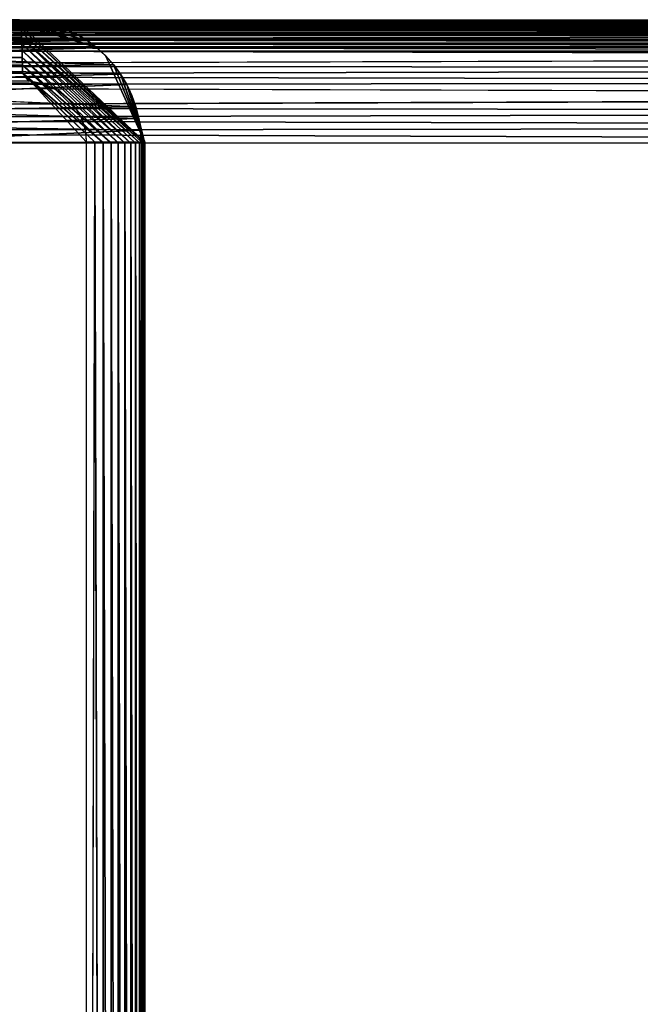
# Model space of a CAD drawing. Units: inches. Extents: x -15.5 to 30, y -0.1 to 32.
# Drawn here: x -5.4 to -0.4, y 24 to 32 of the extents above; entities that cross this region are included whole.
import ezdxf

# ---------------------------------------------------------------- set-up
doc = ezdxf.new("R2010")
doc.units = ezdxf.units.IN
doc.header["$MEASUREMENT"] = 0
doc.layers.add('SEAT-BACKMID', color=5, linetype='Continuous')
doc.layers.add('SEAT-SEAT', color=5, linetype='Continuous')

msp = doc.modelspace()

# ---------------------------------------------------------------- linework, layer by layer
at = {"layer": 'SEAT-BACKMID'}
for points in [[(-14.0352, 31.9977, 17.6258), (-5.4344, 32.0022, 18.1255), (-5.4311, 31.9979, 18.0603)], [(-14.0352, 31.9977, 17.6258), (-5.4311, 31.9979, 18.0603), (-14.0286, 31.9851, 17.564)], [(-14.0286, 31.9851, 17.564), (-5.4311, 31.9979, 18.0603), (-5.4278, 31.9851, 17.9962)], [(-14.0286, 31.9851, 17.564), (-5.4278, 31.9851, 17.9962), (-14.0253, 31.9641, 17.5021)], [(-14.0253, 31.9641, 17.5021), (-5.4278, 31.9851, 17.9962), (-5.4248, 31.9641, 17.9344)], [(-7.4433, 31.9936, 23.9951), (-5.3299, 31.9966, 18.1463), (-7.5658, 32.0022, 23.9503)], [(-7.5658, 32.0022, 23.9503), (-5.3299, 31.9966, 18.1463), (-5.4344, 32.0022, 18.1255)], [(-7.4433, 31.9936, 23.9951), (-5.2362, 31.982, 18.1651), (-5.3299, 31.9966, 18.1463)], [(-7.3228, 31.9681, 24.0392), (-5.2362, 31.982, 18.1651), (-7.4433, 31.9936, 23.9951)], [(-7.3228, 31.9681, 24.0392), (-5.14, 31.9572, 18.1842), (-5.2362, 31.982, 18.1651)], [(-7.2066, 31.9261, 24.0818), (-5.14, 31.9572, 18.1842), (-7.3228, 31.9681, 24.0392)], [(-5.3371, 31.9974, 18.1449), (-5.4311, 31.9979, 18.0603), (-5.4344, 32.0022, 18.1255)], [(-5.0547, 31.9261, 18.2013), (-5.4311, 31.9979, 18.0603), (-5.1464, 31.9591, 18.183)], [(-5.0547, 31.9261, 18.2013), (-5.4278, 31.9851, 17.9962), (-5.4311, 31.9979, 18.0603)], [(-5.241, 31.983, 18.1641), (-5.4311, 31.9979, 18.0603), (-5.3371, 31.9974, 18.1449)], [(-5.1464, 31.9591, 18.183), (-5.4311, 31.9979, 18.0603), (-5.241, 31.983, 18.1641)], [(-4.8048, 31.7752, 18.2512), (-5.4248, 31.9641, 17.9344), (-5.4278, 31.9851, 17.9962)], [(-4.8048, 31.7752, 18.2512), (-5.4278, 31.9851, 17.9962), (-4.8829, 31.8337, 18.2355)], [(-4.9667, 31.8841, 18.2189), (-5.4278, 31.9851, 17.9962), (-5.0547, 31.9261, 18.2013)], [(-4.8829, 31.8337, 18.2355), (-5.4278, 31.9851, 17.9962), (-4.9667, 31.8841, 18.2189)], [(-14.0253, 31.9641, 17.5021), (-5.4248, 31.9641, 17.9344), (-14.0223, 31.9352, 17.4435)], [(-14.0223, 31.9352, 17.4435), (-5.4248, 31.9641, 17.9344), (-5.4218, 31.9352, 17.8758)], [(-14.0223, 31.9352, 17.4435), (-5.4218, 31.9352, 17.8758), (-14.0196, 31.8989, 17.3892)], [(-14.0196, 31.8989, 17.3892), (-5.4218, 31.9352, 17.8758), (-5.4191, 31.8989, 17.8215)], [(-14.0196, 31.8989, 17.3892), (-5.4191, 31.8989, 17.8215), (-14.0172, 31.8557, 17.3401)], [(-14.0172, 31.8557, 17.3401), (-5.4191, 31.8989, 17.8215), (-5.4167, 31.8557, 17.7724)], [(-7.0961, 31.8682, 24.1221), (-4.9631, 31.8821, 18.2196), (-7.2066, 31.9261, 24.0818)], [(-5.4218, 31.9352, 17.8758), (-4.4366, 31.0022, 17.9956), (-5.4191, 31.8989, 17.8215)], [(-5.4218, 31.9352, 17.8758), (-4.4201, 31.0022, 18.0603), (-4.4366, 31.0022, 17.9956)], [(-5.4191, 31.8989, 17.8215), (-4.4615, 31.0022, 17.9337), (-5.4167, 31.8557, 17.7724)], [(-5.4191, 31.8989, 17.8215), (-4.4366, 31.0022, 17.9956), (-4.4615, 31.0022, 17.9337)], [(-14.0172, 31.8557, 17.3401), (-5.4167, 31.8557, 17.7724), (-14.0151, 31.8066, 17.297)], [(-14.0151, 31.8066, 17.297), (-5.4167, 31.8557, 17.7724), (-5.4146, 31.8066, 17.7293)], [(-14.0151, 31.8066, 17.297), (-5.4146, 31.8066, 17.7293), (-14.0133, 31.7522, 17.2608)], [(-14.0133, 31.7522, 17.2608), (-5.4146, 31.8066, 17.7293), (-5.4128, 31.7522, 17.693)], [(-7.0961, 31.8682, 24.1221), (-4.8802, 31.8318, 18.2361), (-4.9631, 31.8821, 18.2196)], [(-6.9939, 31.7955, 24.1595), (-4.8802, 31.8318, 18.2361), (-7.0961, 31.8682, 24.1221)], [(-6.9939, 31.7955, 24.1595), (-4.803, 31.7735, 18.2516), (-4.8802, 31.8318, 18.2361)], [(-5.4167, 31.8557, 17.7724), (-4.4615, 31.0022, 17.9337), (-4.4949, 31.0022, 17.8757)], [(-5.4167, 31.8557, 17.7724), (-4.5354, 31.0022, 17.8226), (-5.4146, 31.8066, 17.7293)], [(-5.4167, 31.8557, 17.7724), (-4.4949, 31.0022, 17.8757), (-4.5354, 31.0022, 17.8226)], [(-5.4146, 31.8066, 17.7293), (-4.5354, 31.0022, 17.8226), (-4.5826, 31.0022, 17.7754)], [(-5.4146, 31.8066, 17.7293), (-4.5826, 31.0022, 17.7754), (-5.4128, 31.7522, 17.693)], [(-14.0133, 31.7522, 17.2608), (-5.4113, 31.6935, 17.6641), (-14.0118, 31.6935, 17.2319)], [(-14.0133, 31.7522, 17.2608), (-5.4128, 31.7522, 17.693), (-5.4113, 31.6935, 17.6641)], [(-6.9017, 31.7093, 24.1933), (-4.803, 31.7735, 18.2516), (-6.9939, 31.7955, 24.1595)], [(-5.4128, 31.7522, 17.693), (-4.6357, 31.0022, 17.7349), (-5.4113, 31.6935, 17.6641)], [(-5.4128, 31.7522, 17.693), (-4.5826, 31.0022, 17.7754), (-4.6357, 31.0022, 17.7349)], [(-14.0118, 31.6935, 17.2319), (-5.4101, 31.6316, 17.6431), (-14.0106, 31.6316, 17.2109)], [(-14.0118, 31.6935, 17.2319), (-5.4113, 31.6935, 17.6641), (-5.4101, 31.6316, 17.6431)], [(-6.8206, 31.6109, 24.2229), (-4.6661, 31.6352, 18.2788), (-6.9017, 31.7093, 24.1933)], [(-5.4113, 31.6935, 17.6641), (-4.6934, 31.0022, 17.7018), (-5.4101, 31.6316, 17.6431)], [(-5.4113, 31.6935, 17.6641), (-4.6357, 31.0022, 17.7349), (-4.6934, 31.0022, 17.7018)], [(-4.6676, 31.6366, 18.2786), (-4.4123, 31.0022, 18.1267), (-4.7327, 31.7093, 18.2656)], [(-14.0106, 31.6316, 17.2109), (-5.4101, 31.6316, 17.6431), (-5.4095, 31.5674, 17.6304)], [(-14.0106, 31.6316, 17.2109), (-5.4095, 31.5674, 17.6304), (-14.0103, 31.5674, 17.1981)], [(-14.0103, 31.5674, 17.1981), (-5.4095, 31.5674, 17.6304), (-5.3569, 31.4995, 17.6287)], [(-14.0103, 31.5674, 17.1981), (-5.3569, 31.4995, 17.6287), (-14.01, 31.5022, 17.1939)], [(-6.8206, 31.6109, 24.2229), (-4.6087, 31.5566, 18.2904), (-4.6661, 31.6352, 18.2788)], [(-6.7524, 31.5022, 24.2479), (-4.6087, 31.5566, 18.2904), (-6.8206, 31.6109, 24.2229)], [(-5.4101, 31.6316, 17.6431), (-4.7556, 31.0022, 17.6768), (-5.4095, 31.5674, 17.6304)], [(-5.4101, 31.6316, 17.6431), (-4.6934, 31.0022, 17.7018), (-4.7556, 31.0022, 17.6768)], [(-5.4095, 31.5674, 17.6304), (-4.8202, 31.0022, 17.6602), (-5.341, 31.4979, 17.6296)], [(-5.4095, 31.5674, 17.6304), (-4.7556, 31.0022, 17.6768), (-4.8202, 31.0022, 17.6602)], [(-5.341, 31.4979, 17.6296), (-5.3569, 31.4995, 17.6287), (-5.4095, 31.5674, 17.6304)], [(-4.6093, 31.5578, 18.2902), (-4.4123, 31.0022, 18.1267), (-4.6676, 31.6366, 18.2786)], [(-6.7524, 31.5022, 24.2479), (-4.5588, 31.4726, 18.3003), (-4.6087, 31.5566, 18.2904)], [(-6.6981, 31.3849, 24.2678), (-4.5588, 31.4726, 18.3003), (-6.7524, 31.5022, 24.2479)], [(-5.341, 31.4979, 17.6296), (-4.8202, 31.0022, 17.6602), (-4.8865, 31.0022, 17.6524)], [(-4.6093, 31.5578, 18.2902), (-4.4132, 31.0022, 18.1934), (-4.4123, 31.0022, 18.1267)], [(-4.5591, 31.4736, 18.3002), (-4.4132, 31.0022, 18.1934), (-4.6093, 31.5578, 18.2902)], [(-4.5174, 31.3849, 18.3085), (-4.4132, 31.0022, 18.1934), (-4.5591, 31.4736, 18.3002)], [(-6.6587, 31.261, 24.2822), (-4.4846, 31.2918, 18.3151), (-6.6981, 31.3849, 24.2678)], [(-4.4849, 31.2925, 18.3151), (-4.4132, 31.0022, 18.1934), (-4.5174, 31.3849, 18.3085)], [(-6.6587, 31.261, 24.2822), (-4.4612, 31.1969, 18.3198), (-4.4846, 31.2918, 18.3151)], [(-6.6389, 31.1376, 24.3003), (-4.4612, 31.1969, 18.3198), (-6.6587, 31.261, 24.2822)], [(-4.4612, 31.1973, 18.3198), (-4.4234, 31.0022, 18.2595), (-4.4849, 31.2925, 18.3151)], [(-4.4849, 31.2925, 18.3151), (-4.4234, 31.0022, 18.2595), (-4.4132, 31.0022, 18.1934)], [(-6.6389, 31.1376, 24.3003), (-4.4471, 31.1002, 18.3226), (-4.4612, 31.1969, 18.3198)], [(-4.4471, 31.1002, 18.3226), (-4.4234, 31.0022, 18.2595), (-4.4612, 31.1973, 18.3198)], [(-6.6266, 31.0022, 24.2939), (-4.4471, 31.1002, 18.3226), (-6.6389, 31.1376, 24.3003)], [(-4.442, 31.0022, 18.3236), (-4.4471, 31.1002, 18.3226), (-6.6266, 31.0022, 24.2939)], [(-4.442, 31.0022, 18.3236), (-4.4234, 31.0022, 18.2595), (-4.4471, 31.1002, 18.3226)], [(-4.8865, 31.0022, 17.6524), (-4.8181, 31.0022, 17.6606), (-4.8865, 4.8522, 17.6524)], [(-4.7511, 4.8522, 17.6782), (-4.8181, 31.0022, 17.6606), (-4.7511, 31.0022, 17.6782)], [(-4.7511, 4.8522, 17.6782), (-4.7511, 31.0022, 17.6782), (-4.6874, 4.8522, 17.7048)], [(-4.6874, 4.8522, 17.7048), (-4.7511, 31.0022, 17.6782), (-4.6874, 31.0022, 17.7048)], [(-4.6282, 4.8522, 17.74), (-4.6874, 31.0022, 17.7048), (-4.6282, 31.0022, 17.74)], [(-4.6874, 4.8522, 17.7048), (-4.6874, 31.0022, 17.7048), (-4.6282, 4.8522, 17.74)], [(-4.5739, 4.8522, 17.783), (-4.6282, 31.0022, 17.74), (-4.5739, 31.0022, 17.783)], [(-4.6282, 4.8522, 17.74), (-4.6282, 31.0022, 17.74), (-4.5739, 4.8522, 17.783)], [(-4.5264, 4.8522, 17.833), (-4.5739, 31.0022, 17.783), (-4.5264, 31.0022, 17.833)], [(-4.5739, 4.8522, 17.783), (-4.5739, 31.0022, 17.783), (-4.5264, 4.8522, 17.833)], [(-4.5264, 4.8522, 17.833), (-4.5264, 31.0022, 17.833), (-4.4861, 4.8522, 17.8892)], [(-4.4861, 4.8522, 17.8892), (-4.5264, 31.0022, 17.833), (-4.4861, 31.0022, 17.8892)], [(-4.4861, 4.8522, 17.8892), (-4.4861, 31.0022, 17.8892), (-4.454, 4.8522, 17.9503)], [(-4.454, 4.8522, 17.9503), (-4.4861, 31.0022, 17.8892), (-4.454, 31.0022, 17.9503)], [(-4.4306, 4.8522, 18.0153), (-4.454, 31.0022, 17.9503), (-4.4306, 31.0022, 18.0153)], [(-4.454, 4.8522, 17.9503), (-4.454, 31.0022, 17.9503), (-4.4306, 4.8522, 18.0153)], [(-4.4252, 4.8522, 18.2676), (-4.4252, 31.0022, 18.2676), (-4.442, 4.8522, 18.3236)], [(-4.442, 4.8522, 18.3236), (-4.4252, 31.0022, 18.2676), (-4.442, 31.0022, 18.3236)], [(-4.4306, 4.8522, 18.0153), (-4.4306, 31.0022, 18.0153), (-4.4165, 4.8522, 18.0829)], [(-4.415, 4.8522, 18.2101), (-4.415, 31.0022, 18.2101), (-4.4252, 4.8522, 18.2676)], [(-4.4252, 4.8522, 18.2676), (-4.415, 31.0022, 18.2101), (-4.4252, 31.0022, 18.2676)], [(-4.415, 4.8522, 18.2101), (-4.4117, 31.0022, 18.1518), (-4.415, 31.0022, 18.2101)]]:
    msp.add_3dface(points, dxfattribs=at)
for points, invisible_edges in [([(-7.2066, 31.9261, 24.0818), (-5.0496, 31.9239, 18.2023), (-5.14, 31.9572, 18.1842)], 1), ([(-7.2066, 31.9261, 24.0818), (-4.9631, 31.8821, 18.2196), (-5.0496, 31.9239, 18.2023)], 12), ([(-4.7327, 31.7093, 18.2656), (-4.4123, 31.0022, 18.1267), (-5.4248, 31.9641, 17.9344)], 12), ([(-4.4123, 31.0022, 18.1267), (-4.4201, 31.0022, 18.0603), (-5.4248, 31.9641, 17.9344)], 2), ([(-5.4248, 31.9641, 17.9344), (-4.4201, 31.0022, 18.0603), (-5.4218, 31.9352, 17.8758)], 1), ([(-4.7327, 31.7093, 18.2656), (-5.4248, 31.9641, 17.9344), (-4.8048, 31.7752, 18.2512)], 1), ([(-6.9017, 31.7093, 24.1933), (-4.7312, 31.7078, 18.2659), (-4.803, 31.7735, 18.2516)], 1), ([(-6.9017, 31.7093, 24.1933), (-4.6661, 31.6352, 18.2788), (-4.7312, 31.7078, 18.2659)], 12), ([(-5.3569, 31.4995, 17.6287), (-14.01, 31.5022, 17.1939), (-14.01, 4.3522, 17.1939)], 12), ([(-14.01, 4.3522, 17.1939), (-4.8865, 4.8522, 17.6524), (-5.3569, 31.4995, 17.6287)], 15), ([(-5.3569, 31.4995, 17.6287), (-4.8865, 4.8522, 17.6524), (-4.8865, 31.0022, 17.6524)], 13), ([(-5.3569, 31.4995, 17.6287), (-4.8865, 31.0022, 17.6524), (-5.3074, 31.4926, 17.6312)], 3), ([(-5.341, 31.4979, 17.6296), (-4.9043, 31.1316, 17.6515), (-4.9565, 31.2522, 17.6489)], 15), ([(-5.341, 31.4979, 17.6296), (-4.8865, 31.0022, 17.6524), (-4.891, 31.0674, 17.6522)], 12), ([(-4.9947, 31.3066, 17.647), (-5.0911, 31.3989, 17.6421), (-5.341, 31.4979, 17.6296)], 15), ([(-5.341, 31.4979, 17.6296), (-5.2091, 31.4641, 17.6362), (-5.274, 31.4852, 17.6329)], 1), ([(-5.341, 31.4979, 17.6296), (-5.1479, 31.4352, 17.6393), (-5.2091, 31.4641, 17.6362)], 13), ([(-4.891, 31.0674, 17.6522), (-4.9043, 31.1316, 17.6515), (-5.341, 31.4979, 17.6296)], 14), ([(-5.341, 31.4979, 17.6296), (-4.9565, 31.2522, 17.6489), (-4.9947, 31.3066, 17.647)], 13), ([(-5.0911, 31.3989, 17.6421), (-5.1479, 31.4352, 17.6393), (-5.341, 31.4979, 17.6296)], 14), ([(-5.3074, 31.4926, 17.6312), (-4.8865, 31.0022, 17.6524), (-5.2575, 31.4807, 17.6337)], 3), ([(-6.6981, 31.3849, 24.2678), (-4.5174, 31.384, 18.3086), (-4.5588, 31.4726, 18.3003)], 1), ([(-5.2575, 31.4807, 17.6337), (-4.8865, 31.0022, 17.6524), (-5.2091, 31.4641, 17.6362)], 3), ([(-5.2091, 31.4641, 17.6362), (-4.8865, 31.0022, 17.6524), (-5.1629, 31.4432, 17.6385)], 3), ([(-5.1629, 31.4432, 17.6385), (-4.8865, 31.0022, 17.6524), (-5.1187, 31.4179, 17.6407)], 3), ([(-5.1187, 31.4179, 17.6407), (-4.8865, 31.0022, 17.6524), (-5.0776, 31.3887, 17.6428)], 3), ([(-6.6981, 31.3849, 24.2678), (-4.4846, 31.2918, 18.3151), (-4.5174, 31.384, 18.3086)], 12), ([(-5.0397, 31.3557, 17.6447), (-5.0911, 31.3989, 17.6421), (-4.9947, 31.3066, 17.647)], 2), ([(-5.0776, 31.3887, 17.6428), (-4.8865, 31.0022, 17.6524), (-5.0397, 31.3557, 17.6447)], 3), ([(-5.0397, 31.3557, 17.6447), (-4.8865, 31.0022, 17.6524), (-5.0052, 31.3194, 17.6464)], 3), ([(-5.0052, 31.3194, 17.6464), (-4.8865, 31.0022, 17.6524), (-4.9745, 31.28, 17.648)], 3), ([(-4.9745, 31.28, 17.648), (-4.8865, 31.0022, 17.6524), (-4.9481, 31.2379, 17.6493)], 3), ([(-4.9043, 31.1316, 17.6515), (-4.9262, 31.1935, 17.6504), (-4.9565, 31.2522, 17.6489)], 12), ([(-4.9481, 31.2379, 17.6493), (-4.8865, 31.0022, 17.6524), (-4.9262, 31.1935, 17.6504)], 3), ([(-4.9262, 31.1935, 17.6504), (-4.8865, 31.0022, 17.6524), (-4.9091, 31.1473, 17.6513)], 3), ([(-4.9091, 31.1473, 17.6513), (-4.8865, 31.0022, 17.6524), (-4.8967, 31.0997, 17.6519)], 3), ([(-4.8967, 31.0997, 17.6519), (-4.8865, 31.0022, 17.6524), (-4.8892, 31.0512, 17.6523)], 1), ([(-4.442, 4.8522, 18.3236), (-6.6266, 31.0022, 24.2939), (-4.442, 31.0022, 18.3236)], 1), ([(-6.6266, 4.8522, 24.2939), (-6.6266, 31.0022, 24.2939), (-4.442, 4.8522, 18.3236)], 2), ([(-4.8865, 4.8522, 17.6524), (-4.8181, 31.0022, 17.6606), (-4.8181, 4.8522, 17.6606)], 2), ([(-4.8181, 4.8522, 17.6606), (-4.8181, 31.0022, 17.6606), (-4.7511, 4.8522, 17.6782)], 1), ([(-4.4165, 4.8522, 18.0829), (-4.4306, 31.0022, 18.0153), (-4.4165, 31.0022, 18.0829)], 12), ([(-4.4165, 4.8522, 18.0829), (-4.4165, 31.0022, 18.0829), (-4.4117, 31.0022, 18.1518)], 1), ([(-4.4117, 31.0022, 18.1518), (-4.4117, 4.8522, 18.1518), (-4.4165, 4.8522, 18.0829)], 1), ([(-4.4117, 4.8522, 18.1518), (-4.4117, 31.0022, 18.1518), (-4.415, 4.8522, 18.2101)], 1)]:
    msp.add_3dface(points, dxfattribs=dict(at, invisible_edges=invisible_edges))
at = {"layer": 'SEAT-SEAT'}
for points in [[(13.4152, 31.9631, 17.782), (-13.9177, 31.9706, 16.3795), (-13.9234, 31.943, 16.4739)], [(13.4218, 31.9886, 17.6539), (-13.9113, 31.9899, 16.2721), (-13.9177, 31.9706, 16.3795)], [(13.4218, 31.9886, 17.6539), (-13.9177, 31.9706, 16.3795), (13.4152, 31.9631, 17.782)], [(13.4282, 31.9972, 17.5235), (-13.9113, 31.9899, 16.2721), (13.4218, 31.9886, 17.6539)], [(-13.9039, 31.9972, 16.1498), (-13.9113, 31.9899, 16.2721), (13.4282, 31.9972, 17.5235)], [(13.5828, 31.995, 4.0144), (-13.0516, 31.995, 4.0144), (-13.0516, 31.9972, 4.0471)], [(13.5828, 31.9887, 3.9824), (-13.0516, 31.9887, 3.9824), (-13.0516, 31.995, 4.0144)], [(13.5828, 31.9887, 3.9824), (-13.0516, 31.995, 4.0144), (13.5828, 31.995, 4.0144)], [(13.5828, 31.9781, 3.9514), (-13.0516, 31.9887, 3.9824), (13.5828, 31.9887, 3.9824)], [(13.5828, 31.9781, 3.9514), (-13.0516, 31.9781, 3.9514), (-13.0516, 31.9887, 3.9824)], [(13.5828, 31.9637, 3.9221), (-13.0516, 31.9781, 3.9514), (13.5828, 31.9781, 3.9514)], [(13.5828, 31.9637, 3.9221), (-13.0516, 31.9637, 3.9221), (-13.0516, 31.9781, 3.9514)], [(13.409, 31.9211, 17.9057), (-13.9234, 31.943, 16.4739), (-13.9285, 31.91, 16.5575)], [(13.409, 31.9211, 17.9057), (-13.9285, 31.91, 16.5575), (13.4032, 31.8632, 18.0229)], [(13.4152, 31.9631, 17.782), (-13.9234, 31.943, 16.4739), (13.409, 31.9211, 17.9057)], [(13.5828, 31.9455, 3.8949), (-13.0516, 31.9637, 3.9221), (13.5828, 31.9637, 3.9221)], [(13.5828, 31.9455, 3.8949), (-13.0516, 31.9455, 3.8949), (-13.0516, 31.9637, 3.9221)], [(13.5828, 31.924, 3.8703), (-13.0516, 31.9455, 3.8949), (13.5828, 31.9455, 3.8949)], [(13.5828, 31.924, 3.8703), (-13.0516, 31.924, 3.8703), (-13.0516, 31.9455, 3.8949)], [(13.5828, 31.8994, 3.8487), (-13.0516, 31.924, 3.8703), (13.5828, 31.924, 3.8703)], [(13.5828, 31.8994, 3.8487), (-13.0516, 31.8994, 3.8487), (-13.0516, 31.924, 3.8703)], [(13.5828, 31.8994, 3.8487), (-13.0516, 31.8722, 3.8306), (-13.0516, 31.8994, 3.8487)], [(13.5828, 31.8722, 3.8306), (-13.0516, 31.8722, 3.8306), (13.5828, 31.8994, 3.8487)], [(13.3976, 31.7905, 18.1315), (-13.9382, 31.8203, 16.7161), (-13.9427, 31.7627, 16.792)], [(13.4032, 31.8632, 18.0229), (-13.9382, 31.8203, 16.7161), (13.3976, 31.7905, 18.1315)], [(13.5828, 31.8722, 3.8306), (-13.0516, 31.8428, 3.8161), (-13.0516, 31.8722, 3.8306)], [(13.5828, 31.8428, 3.8161), (-13.0516, 31.8428, 3.8161), (13.5828, 31.8722, 3.8306)], [(13.5828, 31.8119, 3.8056), (-13.0516, 31.8119, 3.8056), (-13.0516, 31.8428, 3.8161)], [(13.5828, 31.8119, 3.8056), (-13.0516, 31.8428, 3.8161), (13.5828, 31.8428, 3.8161)], [(13.5828, 31.7798, 3.7992), (-13.0516, 31.8119, 3.8056), (13.5828, 31.8119, 3.8056)], [(13.5828, 31.7798, 3.7992), (-13.0516, 31.7798, 3.7992), (-13.0516, 31.8119, 3.8056)], [(13.3976, 31.7905, 18.1315), (-13.9427, 31.7627, 16.792), (13.3928, 31.7043, 18.2298)], [(-13.098, 31.7445, 3.7971), (-13.0516, 31.7798, 3.7992), (13.6347, 31.7462, 3.7971)], [(13.6347, 31.7462, 3.7971), (-13.0516, 31.7798, 3.7992), (13.5828, 31.7798, 3.7992)], [(13.3928, 31.7043, 18.2298), (-13.9508, 31.6259, 16.9259), (13.3884, 31.606, 18.3159)], [(13.3884, 31.606, 18.3159), (-13.9508, 31.6259, 16.9259), (-13.9541, 31.5477, 16.983)], [(13.3884, 31.606, 18.3159), (-13.9541, 31.5477, 16.983), (13.3847, 31.4972, 18.3885)], [(13.3847, 31.4972, 18.3885), (-13.9541, 31.5477, 16.983), (-13.9572, 31.4642, 17.0324)], [(13.3847, 31.4972, 18.3885), (-13.9572, 31.4642, 17.0324), (13.382, 31.3799, 18.4463)], [(13.382, 31.3799, 18.4463), (-13.9616, 31.285, 17.1057), (13.3797, 31.256, 18.4883)], [(13.3797, 31.256, 18.4883), (-13.9616, 31.285, 17.1057), (-13.9631, 31.1905, 17.1291)], [(13.3797, 31.256, 18.4883), (-13.9631, 31.1905, 17.1291), (13.3785, 31.1277, 18.5137)], [(13.3785, 31.1277, 18.5137), (-13.9631, 31.1905, 17.1291), (-13.9638, 31.0942, 17.1433)], [(13.3781, 30.9972, 18.5223), (-13.9638, 31.0942, 17.1433), (-13.9641, 30.9972, 17.1481)], [(13.3785, 31.1277, 18.5137), (-13.9638, 31.0942, 17.1433), (13.3781, 30.9972, 18.5223)]]:
    msp.add_3dface(points, dxfattribs=at)
for points, invisible_edges in [([(14.4761, 31.9972, 16.4535), (-13.0516, 31.9972, 4.0471), (-13.9039, 31.9972, 16.1498)], 15), ([(14.4761, 31.9972, 16.4535), (-13.9039, 31.9972, 16.1498), (13.4282, 31.9972, 17.5235)], 1), ([(13.5828, 31.9972, 4.0471), (-13.0516, 31.9972, 4.0471), (14.4761, 31.9972, 16.4535)], 15), ([(13.5828, 31.995, 4.0144), (-13.0516, 31.9972, 4.0471), (13.5828, 31.9972, 4.0471)], 2), ([(13.4032, 31.8632, 18.0229), (-13.9285, 31.91, 16.5575), (-13.9332, 31.8697, 16.6371)], 12), ([(13.4032, 31.8632, 18.0229), (-13.9332, 31.8697, 16.6371), (-13.9382, 31.8203, 16.7161)], 1), ([(13.3928, 31.7043, 18.2298), (-13.9427, 31.7627, 16.792), (-13.9469, 31.6977, 16.8622)], 12), ([(13.6347, 31.7462, 3.7971), (-13.3, 31.5417, 3.7971), (13.6396, 4.1088, 3.7971)], 15), ([(-13.098, 31.7445, 3.7971), (-13.3, 31.5417, 3.7971), (13.6347, 31.7462, 3.7971)], 3), ([(13.3928, 31.7043, 18.2298), (-13.9469, 31.6977, 16.8622), (-13.9508, 31.6259, 16.9259)], 1), ([(-13.3, 31.5417, 3.7971), (-13.2993, 4.3099, 3.7971), (13.6396, 4.1088, 3.7971)], 14), ([(13.382, 31.3799, 18.4463), (-13.9572, 31.4642, 17.0324), (-13.9596, 31.3764, 17.0735)], 12), ([(13.382, 31.3799, 18.4463), (-13.9596, 31.3764, 17.0735), (-13.9616, 31.285, 17.1057)], 1), ([(13.3781, 4.8572, 18.5223), (-13.9641, 4.8572, 17.1481), (13.3781, 30.9972, 18.5223)], 2), ([(13.3781, 30.9972, 18.5223), (-13.9641, 4.8572, 17.1481), (-13.9641, 30.9972, 17.1481)], 1)]:
    msp.add_3dface(points, dxfattribs=dict(at, invisible_edges=invisible_edges))

doc.saveas('drawing.dxf')
